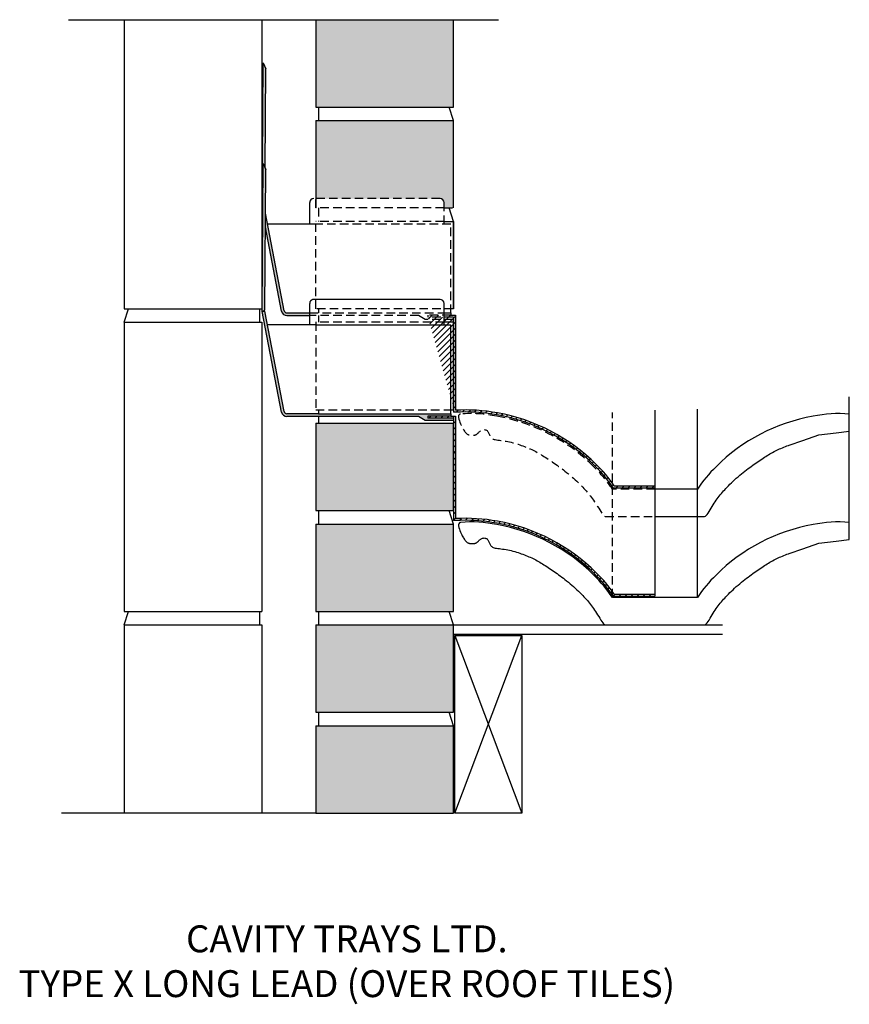
# Model space of a CAD drawing. Units: millimetres. Extents: x 337 to 8693, y 559 to 1840.
# Drawn here: x 337 to 954, y 752 to 1484 of the extents above; entities that cross this region are included whole.
import ezdxf

# ---------------------------------------------------------------- set-up
doc = ezdxf.new("R2010")
doc.units = ezdxf.units.MM
doc.linetypes.add('HIDDEN', pattern=[9.524999999999999, 6.35, -3.175])
for name, color, linetype in [('APPLICATION', 3, 'Continuous'), ('Detail', 2, 'Continuous'), ('Text', 7, 'Continuous')]:
    doc.layers.add(name, color=color, linetype=linetype)
doc.styles.add('Fastrack', font='arial.ttf')

msp = doc.modelspace()

# ---------------------------------------------------------------- hatches: boundary and pattern name
at = {"layer": 'APPLICATION'}
h = msp.add_hatch(dxfattribs=at)
h.set_pattern_fill('AR-CONC', color=256, scale=0.1, style=0)
h.set_pattern_definition([(49.99999999999999, (-16104.8647258016, -5797.456867090059), (18.2184668996004, -1.593908553890309), [1.905, -20.955]), (355, (-16104.8647258016, -5797.456867090059), (-3.524282597566699, 19.105664288218), [1.524, -16.764]), (100.451, (-16103.3465258016, -5797.58969209006), (14.69425016659592, 17.51166878202919), [1.619, -17.809]), (46.18420000000002, (-16104.8647258016, -5792.376867090061), (27.10790408921299, -4.204232793272715), [2.857499999999998, -31.43249999999998]), (96.63559999999998, (-16102.6057358016, -5792.727217090061), (23.74042344662372, 24.74255558900492), [2.428499999999996, -26.71349999999996]), (351.1840000000001, (-16104.8647258016, -5792.376867090061), (23.74046058139339, 24.74251178605977), [2.286, -25.146]), (21, (-16102.3247258016, -5793.646867090061), (15.16148798353833, -10.22655185167625), [1.905, -20.955]), (326.0000000000001, (-16102.3247258016, -5793.646867090061), (6.180202834764708, 18.41879661223193), [1.524, -16.764]), (71.4514, (-16101.0612758016, -5794.499077090059), (21.34164907701245, 8.192285771605745), [1.619, -17.809]), (37.50000000000001, (-16104.8647258016, -5797.456867090059), (0.3088603250591817, 8.455503887315311), [0, -16.5608, 0, -17.018, 0, -16.8275]), (7.499999999999999, (-16104.8647258016, -5797.456867090059), (6.681966251030575, 10.01805748181195), [0, -9.7028, 0, -16.1798, 0, -6.413500000000001]), (327.5, (-16110.5289258016, -5797.456867090059), (13.55905951668714, -0.5728743992673458), [0, -6.350000000000001, 0, -19.812, 0, -26.289]), (317.5, (-16113.0689258016, -5797.456867090059), (14.81291813860181, 2.542649103333302), [0, -8.255, 0, -13.1572, 0, -18.669])])
h.paths.add_polyline_path([(659.8598981700634, 1484.298801863421), (557.3598981700634, 1484.298801863421), (557.3598981700561, 1419.298801863425), (659.8598981700561, 1419.298801863421)])
h.paths.add_polyline_path([(659.8598981700634, 1409.298801863425), (557.3598981700634, 1409.298801863425), (557.3598981700634, 1351.298801863425), (649.8598981700634, 1351.298801863425, -0.4142135623730951), (652.8598981700634, 1348.298801863425), (652.8598981700634, 1344.298801863425), (659.8598981700634, 1344.298801863425)])
h.paths.add_polyline_path([(659.8598981700634, 1184.298801863425), (557.3598981700634, 1184.298801863425), (557.3598981700634, 1119.298801863425), (659.8598981700634, 1119.298801863425)])
h.paths.add_polyline_path([(659.8598981700634, 1109.298801863425), (557.3598981700634, 1109.298801863425), (557.3598981700634, 1044.298801863425), (659.8598981700634, 1044.298801863425)])
h.paths.add_polyline_path([(659.8598981700634, 1034.298801863425), (557.3598981700634, 1034.298801863425), (557.3598981700634, 969.2988018634246), (659.8598981700634, 969.2988018634246)])
h.paths.add_polyline_path([(659.8598981700634, 959.2988018634283), (557.3598981700634, 959.2988018634246), (557.3598981700634, 894.2988018634246), (659.8598981700634, 894.2988018634246)])
at = {"layer": 'Detail'}
for points in [[(520.1931651791019, 1447.875367177789), (518.2177206700653, 1452.297101455279), (517.6060942320328, 1342.298801863396), (518.0113802001797, 1340.18768398538), (518.2177206700653, 1377.297101455275), (519.7812669381747, 1373.797339201018)], [(520.1931651791019, 1372.875367177785), (518.2177206700653, 1377.297101455275), (517.6060942320328, 1267.298801863425), (519.6124832752976, 1268.44236397231)], [(552.8598981700634, 1266.298801863421), (535.8853102320354, 1266.298801863425, -0.3618736925662338), (533.9183222986685, 1267.936920018067), (520.0124363273571, 1340.372103979848), (519.955113519718, 1330.062857360339), (531.9629875364699, 1267.514337286863, 0.3575107624393241), (535.8853102320354, 1264.298801863425), (552.8598981700634, 1264.298801863421)], [(657.8598981700634, 1191.298801863425), (652.8598981700634, 1191.298801863425), (559.304437485087, 1191.298801863425), (535.8853102320354, 1191.298801863425, -0.3618736925662338), (533.9183222986685, 1192.93692001807), (519.567255232032, 1267.691033863427), (517.6060942320328, 1267.298801863425), (531.9629875364699, 1192.514337286867, 0.3575107624395805), (535.8853102320354, 1189.298801863425), (559.304437485087, 1189.298801863425), (633.8598981700707, 1189.298801863428), (638.8598981700634, 1186.298801863425), (659.8598981700634, 1186.298801863425), (659.8598981700707, 1188.048801863425), (652.8598981700634, 1188.048801863425), (640.8598981700634, 1188.048801863425), (640.8598981700634, 1189.548801863428), (657.8598981700634, 1189.548801863425)]]:
    msp.add_hatch(color=256, dxfattribs=at).paths.add_polyline_path(points)
h = msp.add_hatch(dxfattribs=at)
h.set_pattern_fill('ANSI31', color=256, style=0)
h.set_pattern_definition([(45, (26042.1992067569, 4755.308057748727), (-2.245064030267288, 2.245064030267288), [])])
edge = h.paths.add_edge_path()
edge.add_arc((668.5603135322963, 1056.109590269673), 136.3896266805347, 45.03706071918462, 80.01021322003187)
edge.add_arc((691.2981662646707, 1077.268879823645), 105.3565159212407, 34.06281365779131, 45.65501861251172)
edge.add_line((778.5780356041578, 1136.279216673506), (809.6999891399391, 1136.279216673506))
edge.add_line((779.3709473021445, 1137.779216673509), (809.6999891399391, 1137.779216673509))
edge.add_line((809.6999891399391, 1137.779216673509), (809.6999891399391, 1136.279216673509))
edge.add_arc((691.3049082873695, 1077.27395268561), 106.8480893511764, 34.49078684689773, 45.64702656358284)
edge.add_arc((668.5609848648237, 1056.110506807545), 137.888503774802, 45.03698818599512, 80.00305131773203)
edge.add_arc((668.720142400729, 1065.671241127137), 126.9540939332802, 79.33265367113567, 93.46472037606974)
edge.add_arc((668.720142400729, 1065.671241127137), 128.4540939332802, 79.33265367113567, 93.24368935654296)
edge.add_line((661.4518471583942, 1264.548801863425), (661.4518471583942, 1193.919539878))
edge.add_line((659.9518471583942, 1263.048801863425), (659.9518471583942, 1192.393288313084))
edge.add_line((659.8598981700634, 1263.048801863425), (652.8598981700634, 1263.048801863425))
edge.add_line((657.8598981700634, 1264.548801863425), (661.4518471583942, 1264.548801863425))
edge.add_line((659.8598981700634, 1263.048801863425), (640.8598981700634, 1263.048801863425))
edge.add_line((657.8598981700634, 1264.548801863425), (640.8598981700634, 1264.548801863428))
edge.add_line((640.8598981700634, 1264.548801863428), (640.8598981700634, 1263.048801863425))
h = msp.add_hatch(dxfattribs=at)
h.set_pattern_fill('ANSI31', color=256, style=0)
h.set_pattern_definition([(45, (-13692.63730838625, -4893.21027209625), (-2.245064030267288, 2.245064030267288), [])])
h.paths.add_polyline_path([(692.4978404673093, 1111.342413831728, 0.06077299720031485), (661.4518471583942, 1113.356504370728), (661.4518471583942, 1189.548801863425), (657.8598981700634, 1189.548801863425), (652.8598981700634, 1189.548801863425), (640.8598981700634, 1189.548801863428), (640.8598981700634, 1188.048801863425), (659.8598981700634, 1188.048801863425), (659.9518471583942, 1188.048801863425), (659.9518471584015, 1111.831641857633), (661.0707846162986, 1111.831641857629, -0.06171288704932746), (692.228802729107, 1109.866711766685, -0.1537946039056728), (764.9455960929918, 1072.045298635011, -0.05060875156648104), (778.578035604216, 1055.716181166238), (809.6999891399391, 1055.716181166241), (809.6999891399391, 1057.216181166238), (779.3709473021445, 1057.216181166241, 0.04871676421889844), (765.9999167458373, 1073.112290918518, 0.1537631390730481)])

# ---------------------------------------------------------------- linework, layer by layer
at = {"layer": 'APPLICATION'}
for p, q in [((373.4948905294514, 1484.298801863425), (693.3642865680667, 1484.298801863425)), ((414.8778867893561, 1484.298801863425), (414.8778867893561, 1269.298801863425)), ((517.3778867893561, 1484.298801863425), (517.3778867893561, 1269.298801863425)), ((557.3598981700634, 1484.298801863425), (557.3598981700634, 1419.298801863425)), ((659.8598981700634, 1419.298801863425), (659.8598981700634, 1484.298801863425)), ((557.3598981700634, 1419.298801863425), (659.8598981700634, 1419.298801863425)), ((559.304437485087, 1419.298801863425), (559.304437485087, 1409.298801863425)), ((659.8598981700634, 1409.298801863425), (656.6826983845312, 1419.298801863425)), ((557.3598981700634, 1409.298801863425), (557.3598981700634, 1344.298801863425)), ((557.3598981700634, 1409.298801863425), (659.8598981700634, 1409.298801863425)), ((659.8598981700634, 1344.298801863425), (659.8598981700634, 1409.298801863425)), ((659.8598981700634, 1334.298801863425), (656.6826983845312, 1344.298801863425)), ((652.8598981700634, 1334.298801863425), (659.8598981700634, 1334.298801863425)), ((659.8598981700634, 1334.298801863425), (659.8598981700634, 1269.298801863425)), ((659.8598981700634, 1269.298801863425), (659.8598981700634, 1334.298801863425)), ((414.8778867893488, 1269.298801863425), (517.3778867893488, 1269.298801863425)), ((414.8778867893488, 1259.298801863425), (418.055086574881, 1269.298801863425)), ((515.4333474743253, 1269.298801863425), (515.4333474743253, 1259.298801863425)), ((559.304437485087, 1269.298801863425), (559.304437485087, 1266.298801863421)), ((414.8778867893561, 1259.298801863425), (414.8778867893561, 1044.298801863425)), ((414.8778867893488, 1259.298801863425), (517.3778867893488, 1259.298801863425)), ((517.3778867893561, 1259.298801863425), (517.3778867893561, 1044.298801863425)), ((559.304437485087, 1264.298801863425), (559.304437485087, 1259.298801863425)), ((659.8598981700634, 1259.298801863421), (652.8598981700634, 1259.298801863421)), ((659.8598981700634, 1194.298801863425), (659.8598981700634, 1261.298801863425)), ((659.8598981700634, 1194.298801863421), (659.8598981700634, 1259.298801863421)), ((659.8598981700634, 1194.298801863425), (659.8598981700634, 1259.298801863425)), ((954.3224104289766, 1097.897710906764), (954.3224104289766, 1203.99906183043)), ((559.304437485087, 1194.298801863425), (559.304437485087, 1191.298801863425)), ((657.8598981700634, 1194.298801863425), (659.8598981700634, 1194.298801863421)), ((841.3545771363933, 1054.716181166241), (841.3545771363933, 1194.781700934266)), ((559.304437485087, 1189.298801863425), (559.304437485087, 1184.298801863425)), ((557.3598981700634, 1184.298801863425), (557.3598981700634, 1119.298801863425)), ((557.3598981700634, 1184.298801863425), (659.8598981700634, 1184.298801863425)), ((659.8598981700634, 1119.298801863425), (659.8598981700634, 1184.298801863425)), ((557.3598981700634, 1119.298801863425), (659.8598981700634, 1119.298801863425)), ((559.304437485087, 1119.298801863425), (559.304437485087, 1109.298801863425)), ((659.8598981700634, 1109.298801863425), (656.6826983845312, 1119.298801863425)), ((557.3598981700634, 1109.298801863425), (557.3598981700634, 1044.298801863425)), ((557.3598981700634, 1109.298801863425), (659.8598981700634, 1109.298801863425)), ((659.8598981700634, 1044.298801863425), (659.8598981700634, 1109.298801863425)), ((414.8778867893488, 1044.298801863425), (517.3778867893488, 1044.298801863425)), ((414.8778867893488, 1034.298801863425), (418.055086574881, 1044.298801863425)), ((515.4333474743253, 1044.298801863425), (515.4333474743253, 1034.298801863425)), ((557.3598981700634, 1044.298801863425), (659.8598981700634, 1044.298801863425)), ((559.304437485087, 1044.298801863425), (559.304437485087, 1034.298801863425)), ((659.8598981700634, 1034.298801863425), (656.6826983845312, 1044.298801863425)), ((414.8778867893561, 1034.298801863425), (414.8778867893561, 894.2988018634283)), ((414.8778867893488, 1034.298801863425), (517.3778867893488, 1034.298801863425)), ((517.3778867893561, 1034.298801863425), (517.3778867893561, 894.2988018634283)), ((557.3598981700634, 1034.298801863425), (557.3598981700634, 969.2988018634246)), ((557.3598981700634, 1034.298801863425), (659.8598981700634, 1034.298801863425)), ((659.8460230744531, 1034.342472694818), (860.0405353179231, 1034.342472694815)), ((659.8598981700634, 969.2988018634246), (659.8598981700634, 1034.298801863425)), ((659.8598981700707, 1027.444580310712), (860.0405353179231, 1027.444580310712)), ((660.9093194537418, 894.2988018634246), (710.7412235205047, 1026.356725435101)), ((660.9093194537418, 1026.356725435101), (710.7412235205047, 894.2988018634246)), ((557.3598981700634, 969.2988018634246), (659.8598981700634, 969.2988018634246)), ((559.304437485087, 969.2988018634246), (559.304437485087, 959.2988018634246)), ((659.8598981700634, 959.2988018634246), (656.6826983845312, 969.2988018634246)), ((557.3598981700634, 959.2988018634246), (557.3598981700634, 894.2988018634246)), ((557.3598981700634, 959.2988018634246), (659.8598981700634, 959.2988018634246)), ((659.8598981700634, 894.2988018634246), (659.8598981700634, 959.2988018634246)), ((557.3598981700634, 894.2988018634246), (368.1637628583048, 894.2988018634246)), ((557.3598981700634, 894.2988018634246), (659.8598981700634, 894.2988018634246))]:
    msp.add_line(p, q, dxfattribs=at)
at = {"layer": 'APPLICATION', "linetype": 'HIDDEN'}
for p, q in [((557.3598981700634, 1344.298801863425), (557.3598981700634, 1351.298801863425)), ((652.8598981700634, 1344.298801863425), (557.3598981700634, 1344.298801863425)), ((559.304437485087, 1344.298801863425), (559.304437485087, 1334.298801863425)), ((652.8598981700634, 1344.298801863425), (659.8598981700634, 1344.298801863425)), ((557.3598981700634, 1269.298801863425), (557.3598981700634, 1334.298801863425)), ((652.8598981700634, 1334.298801863425), (557.3598981700634, 1334.298801863425)), ((659.8598981700634, 1269.298801863425), (557.3598981700634, 1269.298801863425)), ((652.8598981700634, 1259.298801863421), (557.3598981700634, 1259.298801863421)), ((557.3598981700634, 1259.298801863425), (557.3598981700634, 1194.298801863425)), ((557.3598981700634, 1194.298801863425), (657.8598981700634, 1194.298801863425)), ((778.0454011435431, 1054.716181166274), (778.0454011435431, 1192.169704732748)), ((772.7958191036596, 1114.905508202083), (809.6999891399391, 1114.905508202083))]:
    msp.add_line(p, q, dxfattribs=at)
msp.add_lwpolyline([(809.6999891399391, 1135.279216673509), (778.0454011435431, 1135.279216673538, 0.05186313149926457), (764.252225025004, 1151.887709674655, 0.1538648294260124), (692.0350740163049, 1189.448653211548, 0.07432800395603023), (665.0775678510181, 1191.090913913351, 0.4122749457233807), (663.5498674718474, 1188.548648285989)], format="xyb", dxfattribs=at)
at = {"layer": 'APPLICATION', "linetype": 'HIDDEN', "flags": 128}
msp.add_lwpolyline([(663.5498674718474, 1188.548648285989), (663.5556972053455, 1188.516907167014), (663.8595758371812, 1187.31438395819), (664.228416673519, 1186.129198486291), (664.644326511283, 1184.977807722375), (665.0894121473975, 1183.876668637488), (665.5457803787795, 1182.842238202688), (665.995538002353, 1181.890973389022), (666.424133837012, 1181.035366948356), (666.8303847896095, 1180.272054755813), (667.2164497889607, 1179.593708467332), (667.5844877638665, 1178.992999738843), (667.9366576431712, 1178.462600226285), (668.2751183556684, 1177.99518158559), (668.6020288301879, 1177.583415472702), (668.9195479955379, 1177.21997354355), (669.2299499024666, 1176.898311342022), (669.5359690893674, 1176.615019963822), (669.8404552165593, 1176.367474392595), (670.1462579443541, 1176.153049612004), (670.4562269330781, 1175.969120605696), (670.7732118430358, 1175.813062357324), (671.1000623345608, 1175.682249850536), (671.4396280679575, 1175.574058068997), (671.7935657378039, 1175.486021780158), (672.1587601756764, 1175.416314886749), (672.5309032474106, 1175.363271075305), (672.9056868188563, 1175.325224032357), (673.2788027558418, 1175.300507444445), (673.6459429242095, 1175.287454998099), (674.0027991897878, 1175.28440037986), (674.3450634184192, 1175.289677276255), (674.6693846023481, 1175.302170043488), (674.9762402394263, 1175.322965716405), (675.2670649539214, 1175.353701999521), (675.543293370094, 1175.396016597344), (675.8063601122049, 1175.451547214387), (676.0576998045144, 1175.521931555163), (676.2987470712906, 1175.608807324181), (676.5309365367866, 1175.713812225957), (676.7560854309777, 1175.838279799493), (676.9775414066753, 1175.982326921756), (677.1990347223909, 1176.14576630421), (677.4242956366434, 1176.328410658316), (677.6570544079514, 1176.530072695536), (677.9010412948192, 1176.750565127328), (678.15998655578, 1176.989700665159), (678.4376204493383, 1177.247292020482), (678.7368796958181, 1177.521819217535), (679.0575268627726, 1177.806431531608), (679.3985309795462, 1178.092945550769), (679.7588610754901, 1178.373177863083), (680.1374861799632, 1178.63894505661), (680.5333753223167, 1178.882063719419), (680.945497531895, 1179.09435043957), (681.3728218380566, 1179.267621805135), (681.8134696525012, 1179.394631514228), (682.2621719162998, 1179.47188170522), (682.7128119528861, 1179.49681162653), (683.1592730856719, 1179.466860526587), (683.5954386380909, 1179.379467653813), (684.0151919335694, 1179.23207225663), (684.4124162955268, 1179.022113583459), (684.780995047382, 1178.747030882726), (685.1165872039346, 1178.406623099262), (685.4219545453743, 1178.010127963521), (685.701634543293, 1177.569142902361), (685.9601646692463, 1177.09526534264), (686.2020823948114, 1176.600092711215), (686.4319251915513, 1176.095222434953), (686.6542305310504, 1175.592251940704), (686.8735358848644, 1175.102778655332), (687.0963377100634, 1174.636778533124), (687.3369684056815, 1174.197741638062), (687.6117193562386, 1173.787536561548), (687.9368819462543, 1173.408031895004), (688.3287475602629, 1173.061096229831), (688.8036075827767, 1172.748598157436), (689.377753398323, 1172.472406269237), (690.0674763914285, 1172.234389156635), (690.8836712347402, 1172.034414483471), (691.815645753406, 1171.864346203271), (692.847311060701, 1171.714047341994), (693.9625782698931, 1171.573380925591), (695.1453584942719, 1171.432209980031), (696.3795628470907, 1171.28039753126), (697.6491024416318, 1171.10780660524), (698.9378883911704, 1170.904300227925), (700.231943776329, 1170.662160350465), (701.5257395471126, 1170.383344624785), (702.8158586208883, 1170.072229628001), (704.0988839150014, 1169.73319193723), (705.371398346826, 1169.37060812959), (706.6299848337076, 1168.988854782198), (707.871226293013, 1168.592308472166), (709.0917056420949, 1168.18534577662), (710.2887012463689, 1167.771488009418), (711.462273263438, 1167.350835431419), (712.6131772989756, 1166.922633040231), (713.7421689586336, 1166.486125833464), (714.8500038480852, 1166.040558808716), (715.9374375729894, 1165.5851769636), (717.0052257390053, 1165.119225295719), (718.0541239517988, 1164.641948802681), (719.0853915502157, 1164.152466654945), (720.102302805848, 1163.649394714387), (721.1086357234526, 1163.131223015731), (722.1081683078155, 1162.596441593709), (723.1046785637081, 1162.043540483046), (724.1019444958874, 1161.471009718473), (725.1037441091248, 1160.877339334715), (726.1138554082063, 1160.261019366499), (727.1354267265051, 1159.621043170312), (728.1690877118599, 1158.958417389666), (729.2148383407402, 1158.27465198984), (730.2726785895939, 1157.571256936099), (731.3426084348757, 1156.849742193718), (732.4246278530482, 1156.11161772797), (733.5187368205588, 1155.358393504125), (734.6249353138774, 1154.59157948746), (735.743475181931, 1153.811678999726), (736.875615763558, 1153.015168788625), (738.0228682701054, 1152.19751895834), (739.1867439128764, 1151.354199613052), (740.368753903218, 1150.480680856949), (741.5704094524335, 1149.572432794212), (742.7932217718699, 1148.624925529024), (744.0387020728449, 1147.633629165565), (745.3062206996619, 1146.596530421201), (746.5865845285662, 1145.521682466002), (747.8684595688028, 1144.419655083221), (749.1405118296025, 1143.301018056096), (750.3914073201813, 1142.176341167888), (751.6098120497845, 1141.056194201836), (752.7843920276428, 1139.951146941196), (753.9038132629721, 1138.871769169208), (754.9597641602159, 1137.825862392878), (755.9560227045004, 1136.810155014195), (756.8993892761719, 1135.818607158898), (757.7966642555693, 1134.845178952725), (758.6546480230172, 1133.883830521416), (759.4801409588545, 1132.928521990711), (760.27994344342, 1131.973213486352), (761.0608558570457, 1131.011865134071), (761.8289859513461, 1130.038374141652), (762.5876709630902, 1129.046386045011), (763.3395555003299, 1128.029483462106), (764.0872841711098, 1126.981249010893), (764.8335015834673, 1125.89526530933), (765.5808523454689, 1124.765114975377), (766.3319810651519, 1123.584380626985), (767.0895323505611, 1122.346644882113), (767.8543877455741, 1121.055808494261), (768.6203765373066, 1119.757044759092), (769.3795649487074, 1118.505845107815), (770.1240192027108, 1117.35770097164), (770.8458055222654, 1116.36810378177), (771.5369901303129, 1115.592544969415), (772.1896392497947, 1115.086515965785), (772.7958191036596, 1114.905508202083)], dxfattribs=at)
at = {"layer": 'APPLICATION'}
msp.add_lwpolyline([(809.6999891399391, 1114.905508202083), (846.604159176226, 1114.905508202083), (847.2103390300836, 1115.086515965785), (847.8629881495726, 1115.592544969415), (848.5541727576201, 1116.36810378177), (849.2759590771748, 1117.35770097164), (850.0204133311781, 1118.505845107815), (850.779601742579, 1119.757044759092), (851.5455905343115, 1121.055808494261), (852.3104459293172, 1122.346644882113), (853.0679972147336, 1123.584380626985), (853.8191259344167, 1124.765114975377), (854.566476696411, 1125.89526530933), (855.3126941087758, 1126.981249010893), (856.0604227795557, 1128.029483462106), (856.8123073167881, 1129.046386045011), (857.5709923285394, 1130.038374141652), (858.3391224228399, 1131.011865134071), (859.1200348364655, 1131.973213486352), (859.9198373210311, 1132.928521990711), (860.7453302568683, 1133.883830521416), (861.6033140243162, 1134.845178952725), (862.5005890037064, 1135.818607158898), (863.4439555753852, 1136.810155014195), (864.4402141196697, 1137.825862392878), (865.4961650169062, 1138.871769169208), (866.6155862522501, 1139.951146941196), (867.790166230101, 1141.056194201836), (869.0085709597042, 1142.176341167888), (870.2594664502903, 1143.301018056096), (871.5315187110828, 1144.419655083221), (872.8133937513194, 1145.521682466002), (874.0937575802309, 1146.596530421201), (875.3612762070479, 1147.633629165565), (876.6067565080157, 1148.624925529024), (877.8295688274447, 1149.572432794212), (879.0312243766675, 1150.480680856949), (880.2132343670019, 1151.354199613052), (881.3771100097802, 1152.19751895834), (882.5243625163203, 1153.015168788625), (883.6565030979618, 1153.811678999726), (884.7750429660082, 1154.59157948746), (885.8812414593194, 1155.358393504125), (886.9753504268374, 1156.11161772797), (888.0573698450098, 1156.849742193718), (889.1272996902917, 1157.571256936099), (890.1851399391453, 1158.27465198984), (891.2308905680256, 1158.958417389666), (892.2645515533877, 1159.621043170312), (893.2861228716793, 1160.261019366499), (894.2962341707535, 1160.877339334715), (895.2980337840054, 1161.471009718473), (896.2952997161847, 1162.043540483046), (897.2918099720628, 1162.596441593709), (898.2913425564257, 1163.131223015731), (899.2976754740448, 1163.649394714387), (900.3145867296698, 1164.152466654945), (901.3458543280867, 1164.641948802681), (902.3947525408803, 1165.119225295719), (903.4625407069034, 1165.5851769636), (904.5499744318004, 1166.040558808716), (905.657809321252, 1166.486125833464), (906.7868009809099, 1166.922633040231), (907.9377050164476, 1167.350835431419), (909.1112770335167, 1167.771488009418), (909.4680544147923, 1167.894842756814), (919.6717743806439, 1171.413206860842), (931.7444010960899, 1175.575992258623), (944.4910088891847, 1177.204604828327), (954.3224104289766, 1178.460746414032), (954.3224104289766, 1191.090913913344, 0.0743770732839506), (927.3361271400208, 1189.443406840649, 0.1538116786229522), (855.147753254816, 1151.887709674593, 0.05186313149892607), (841.3545771363933, 1135.279216673509), (809.6999891399391, 1135.279216673509)], format="xyb", dxfattribs=at)
msp.add_lwpolyline([(663.5498674718474, 1107.985612778721), (663.5556972053455, 1107.953871659746), (663.8595758371812, 1106.751348450922), (664.228416673519, 1105.566162979023), (664.644326511283, 1104.414772215107), (665.0894121473975, 1103.313633130223), (665.5457803787795, 1102.27920269542), (665.995538002353, 1101.327937881754), (666.424133837012, 1100.472331441088), (666.8303847896095, 1099.709019248549), (667.2164497889607, 1099.030672960064), (667.5844877638665, 1098.429964231575), (667.9366576431712, 1097.899564719017), (668.2751183556684, 1097.432146078325), (668.6020288301879, 1097.020379965434), (668.9195479955379, 1096.656938036282), (669.2299499024666, 1096.335275834754), (669.5359690893674, 1096.051984456554), (669.8404552165593, 1095.804438885331), (670.1462579443541, 1095.590014104739), (670.4562269330781, 1095.406085098428), (670.7732118430358, 1095.250026850056), (671.1000623345608, 1095.119214343271), (671.4396280679575, 1095.011022561729), (671.7935657378039, 1094.92298627289), (672.1587601756764, 1094.853279379481), (672.5309032474106, 1094.800235568037), (672.9056868188563, 1094.762188525092), (673.2788027558418, 1094.737471937181), (673.6459429242095, 1094.724419490835), (674.0027991897878, 1094.721364872592), (674.3450634184192, 1094.72664176899), (674.6693846023481, 1094.73913453622), (674.9762402394263, 1094.759930209141), (675.2670649539214, 1094.790666492253), (675.543293370094, 1094.832981090076), (675.8063601122049, 1094.888511707119), (676.0576998045144, 1094.958896047895), (676.2987470712906, 1095.045771816913), (676.5309365367866, 1095.150776718693), (676.7560854309777, 1095.275244292229), (676.9775414066753, 1095.419291414488), (677.1990347223909, 1095.582730796945), (677.4242956366434, 1095.765375151052), (677.6570544079514, 1095.967037188268), (677.9010412948192, 1096.18752962006), (678.15998655578, 1096.426665157891), (678.4376204493383, 1096.684256513218), (678.7368796958181, 1096.958783710267), (679.0575268627726, 1097.24339602434), (679.3985309795462, 1097.529910043501), (679.7588610754901, 1097.810142355815), (680.1374861799632, 1098.075909549342), (680.5333753223167, 1098.319028212151), (680.945497531895, 1098.531314932305), (681.3728218380566, 1098.704586297867), (681.8134696525012, 1098.83159600696), (682.2621719162998, 1098.908846197952), (682.7128119528861, 1098.933776119266), (683.1592730856719, 1098.903825019319), (683.5954386380909, 1098.816432146545), (684.0151919335694, 1098.669036749362), (684.4124162955268, 1098.459078076191), (684.780995047382, 1098.183995375461), (685.1165872039346, 1097.843587591997), (685.4219545453743, 1097.447092456256), (685.701634543293, 1097.006107395093), (685.9601646692463, 1096.532229835372), (686.2020823948114, 1096.037057203947), (686.4319251915513, 1095.532186927685), (686.6542305310504, 1095.029216433439), (686.8735358848644, 1094.539743148067), (687.0963377100634, 1094.073743025856), (687.3369684056815, 1093.634706130794), (687.6117193562386, 1093.224501054283), (687.9368819462543, 1092.844996387736), (688.3287475602629, 1092.498060722563), (688.8036075827767, 1092.185562650172), (689.377753398323, 1091.909370761969), (690.0674763914285, 1091.67135364937), (690.8836712347402, 1091.471378976203), (691.815645753406, 1091.301310696003), (692.847311060701, 1091.151011834726), (693.9625782698931, 1091.010345418327), (695.1453584942719, 1090.869174472763), (696.3795628470907, 1090.717362023992), (697.6491024416318, 1090.544771097972), (698.9378883911704, 1090.341264720657), (700.231943776329, 1090.099124843197), (701.5257395471126, 1089.820309117517), (702.8158586208883, 1089.509194120736), (704.0988839150014, 1089.170156429966), (705.371398346826, 1088.807572622326), (706.6299848337076, 1088.42581927493), (707.871226293013, 1088.029272964901), (709.0917056420949, 1087.622310269352), (710.2887012463689, 1087.20845250215), (711.462273263438, 1086.787799924154), (712.6131772989756, 1086.359597532967), (713.7421689586336, 1085.923090326196), (714.8500038480852, 1085.477523301452), (715.9374375729894, 1085.022141456335), (717.0052257390053, 1084.556189788455), (718.0541239517988, 1084.078913295416), (719.0853915502157, 1083.589431147681), (720.102302805848, 1083.086359207119), (721.1086357234526, 1082.568187508463), (722.1081683078155, 1082.033406086441), (723.1046785637081, 1081.480504975778), (724.1019444958874, 1080.907974211205), (725.1037441091248, 1080.314303827447), (726.1138554082063, 1079.697983859231), (727.1354267265051, 1079.058007663044), (728.1690877118599, 1078.395381882402), (729.2148383407402, 1077.711616482572), (730.2726785895939, 1077.008221428835), (731.3426084348757, 1076.28670668645), (732.4246278530482, 1075.548582220705), (733.5187368205588, 1074.79535799686), (734.6249353138774, 1074.028543980192), (735.743475181931, 1073.248643492458), (736.875615763558, 1072.452133281361), (738.0228682701054, 1071.634483451075), (739.1867439128764, 1070.791164105788), (740.368753903218, 1069.917645349684), (741.5704094524335, 1069.009397286944), (742.7932217718699, 1068.061890021756), (744.0387020728449, 1067.070593658297), (745.3062206996619, 1066.033494913936), (746.5865845285662, 1064.958646958738), (747.8684595688028, 1063.856619575953), (749.1405118296025, 1062.737982548832), (750.3914073201813, 1061.61330566062), (751.6098120497845, 1060.493158694568), (752.7843920276428, 1059.388111433928), (753.9038132629721, 1058.308733661943), (754.9597641602159, 1057.262826885614), (755.9560227045004, 1056.247119506931), (756.8993892761719, 1055.255571651629), (757.7966642555693, 1054.28214344546), (758.6546480230172, 1053.320795014152), (759.4801409588545, 1052.365486483447), (760.27994344342, 1051.410177979084), (761.0608558570457, 1050.448829626803), (761.8289859513461, 1049.475338634384), (762.5876709630902, 1048.483350537743), (763.3395555003299, 1047.466447954838), (764.0872841711098, 1046.418213503625), (764.8335015834673, 1045.332229802065), (765.5808523454689, 1044.202079468109), (766.3319810651519, 1043.021345119716), (767.0895323505611, 1041.783609374845), (767.8543877455741, 1040.492772986993), (768.6203765373066, 1039.194009251824), (769.3795649487074, 1037.942809600547), (770.1240192027108, 1036.794665464372), (770.8458055222654, 1035.805068274502), (771.5369901303129, 1035.029509462147), (772.1896392497947, 1034.523480458517), (772.7958191036596, 1034.342472694815), (809.6999891399391, 1034.342472694815), (846.604159176226, 1034.342472694815), (847.2103390300836, 1034.523480458517), (847.8629881495726, 1035.029509462147), (848.5541727576201, 1035.805068274502), (849.2759590771748, 1036.794665464372), (850.0204133311781, 1037.942809600547), (850.779601742579, 1039.194009251824), (851.5455905343115, 1040.492772986993), (852.3104459293172, 1041.783609374845), (853.0679972147336, 1043.021345119716), (853.8191259344167, 1044.202079468109), (854.566476696411, 1045.332229802065), (855.3126941087758, 1046.418213503625), (856.0604227795557, 1047.466447954838), (856.8123073167881, 1048.483350537743), (857.5709923285394, 1049.475338634384), (858.3391224228399, 1050.448829626803), (859.1200348364655, 1051.410177979084), (859.9198373210311, 1052.365486483447), (860.7453302568683, 1053.320795014152), (861.6033140243162, 1054.28214344546), (862.5005890037064, 1055.255571651629), (863.4439555753852, 1056.247119506931), (864.4402141196697, 1057.262826885614), (865.4961650169062, 1058.308733661943), (866.6155862522501, 1059.388111433928), (867.790166230101, 1060.493158694568), (869.0085709597042, 1061.61330566062), (870.2594664502903, 1062.737982548832), (871.5315187110828, 1063.856619575953), (872.8133937513194, 1064.958646958738), (874.0937575802309, 1066.033494913936), (875.3612762070479, 1067.070593658297), (876.6067565080157, 1068.061890021756), (877.8295688274447, 1069.009397286944), (879.0312243766675, 1069.917645349684), (880.2132343670019, 1070.791164105788), (881.3771100097802, 1071.634483451075), (882.5243625163203, 1072.452133281361), (883.6565030979618, 1073.248643492458), (884.7750429660082, 1074.028543980192), (885.8812414593194, 1074.79535799686), (886.9753504268374, 1075.548582220705), (888.0573698450098, 1076.28670668645), (889.1272996902917, 1077.008221428835), (890.1851399391453, 1077.711616482572), (891.2308905680256, 1078.395381882402), (892.2645515533877, 1079.058007663044), (893.2861228716793, 1079.697983859231), (894.2962341707535, 1080.314303827447), (895.2980337840054, 1080.907974211205), (896.2952997161847, 1081.480504975778), (897.2918099720628, 1082.033406086441), (898.2913425564257, 1082.568187508463), (899.2976754740448, 1083.086359207119), (900.3145867296698, 1083.589431147681), (901.3458543280867, 1084.078913295416), (902.3947525408803, 1084.556189788455), (903.4625407069034, 1085.022141456335), (904.5499744318004, 1085.477523301452), (905.657809321252, 1085.923090326196), (906.7868009809099, 1086.359597532967), (907.9377050164476, 1086.787799924154), (909.1112770335167, 1087.20845250215), (909.4680544147923, 1087.331807249546), (919.6717743806439, 1090.850171353574), (931.7444010960899, 1095.012956751355), (944.4910088891847, 1096.641569321059), (954.3224104289766, 1097.897710906764), (954.3224104289766, 1110.527878406076, 0.0743770732839506), (927.3361271400208, 1108.88037133338, 0.1538116786229522), (855.147753254816, 1071.324674167329, 0.05186313149892607), (841.3545771363933, 1054.716181166241), (809.6999891399391, 1054.716181166241), (778.0454011435431, 1054.716181166274, 0.05186313149926457), (764.252225025004, 1071.324674167387, 0.1538648294260124), (692.0350740163049, 1108.885617704284, 0.07432800395603023), (665.0775678510181, 1110.527878406087, 0.4122749457233807)], format="xyb", close=True, dxfattribs=at)
msp.add_lwpolyline([(660.9093194537418, 1026.356725435101), (710.7412235205047, 1026.356725435101), (710.7412235205047, 894.2988018634246), (660.9093194537418, 894.2988018634246)], close=True, dxfattribs=at)
at = {"layer": 'Detail'}
for p, q in [((517.6060942320328, 1342.298801863425), (518.217720670058, 1452.297101455279)), ((517.6060942320328, 1342.298801863425), (518.217720670058, 1452.297101455283)), ((518.217720670058, 1452.297101455279), (520.1931651791092, 1447.875367177789)), ((519.7812669381747, 1373.79733920101), (520.1931651791092, 1447.875367177789)), ((517.6060942320328, 1267.298801863425), (518.217720670058, 1377.297101455283)), ((518.217720670058, 1377.297101455279), (520.1931651791092, 1372.875367177789)), ((519.6124832752976, 1268.44236397231), (520.1931651791092, 1372.875367177789)), ((552.8598981700634, 1332.298801863425), (552.8598981700634, 1348.298801863425)), ((518.0113802001797, 1340.18768398538), (517.6060942320328, 1342.298801863406)), ((533.9241488842526, 1267.906569575146), (520.0124363273571, 1340.372103979855)), ((531.9629875364699, 1267.514337286863), (519.9551135197253, 1330.062857360321)), ((557.3598981700634, 1332.298801863425), (521.5623242754882, 1332.298801863425)), ((649.8598981700634, 1276.298801863425), (555.8598981700634, 1276.298801863425)), ((517.6060942320328, 1267.298801863425), (519.6124832752976, 1268.44236397231)), ((517.6060942320328, 1267.298801863425), (519.567255232032, 1267.691033863427)), ((531.9629875364699, 1192.514337286867), (517.6060942320328, 1267.298801863425)), ((533.9241488842526, 1192.906569575146), (519.567255232032, 1267.691033863427)), ((552.8598981700634, 1257.298801863425), (552.8598981700634, 1273.298801863425)), ((652.8598981700634, 1257.298801863428), (652.8598981700634, 1273.298801863425)), ((535.8853102320354, 1266.298801863425), (552.8598981700634, 1266.298801863425)), ((535.8853102320354, 1264.298801863425), (552.8598981700634, 1264.298801863425)), ((652.8598981700634, 1266.298801863421), (657.8598981700634, 1266.298801863425)), ((657.8598981700634, 1264.548801863425), (652.8598981700634, 1264.548801863425)), ((659.8598981700634, 1263.048801863425), (652.8598981700634, 1263.048801863425)), ((659.8598981700634, 1261.298801863425), (652.8598981700634, 1261.298801863421)), ((657.8598981700634, 1266.298801863425), (657.8598981700634, 1264.548801863425)), ((657.8598981700634, 1266.298801863425), (657.8598981700634, 1264.548801863425)), ((657.8598981700634, 1264.548801863425), (661.4518471583942, 1264.548801863425)), ((657.8598981700634, 1264.548801863425), (661.4518471583942, 1264.548801863425)), ((659.8598981700634, 1263.048801863425), (659.8598981700634, 1261.298801863425)), ((659.8598981700634, 1263.048801863425), (659.9518471583942, 1263.048801863425)), ((659.8598981700634, 1263.048801863425), (659.8598981700634, 1261.298801863425)), ((659.8598981700634, 1263.048801863425), (659.9518471583942, 1263.048801863425)), ((659.9518471583942, 1263.048801863425), (659.9518471583942, 1192.393288313084)), ((661.4518471583942, 1264.548801863425), (661.4518471583942, 1213.087580224598)), ((661.4518471583942, 1264.548801863425), (661.4518471583942, 1193.919539877996)), ((557.3598981700634, 1257.298801863425), (521.7457016623812, 1257.298801863425)), ((557.3598981700634, 1257.298801863425), (657.8598981700634, 1257.298801863425)), ((657.8598981700634, 1191.298801863425), (657.8598981700634, 1257.298801863428)), ((809.6999891399391, 1193.919539878), (809.6999891399391, 1055.716181166241)), ((559.304437485087, 1191.298801863425), (535.8853102320354, 1191.298801863425)), ((559.304437485087, 1189.298801863425), (535.8853102320354, 1189.298801863425)), ((559.304437485087, 1191.298801863425), (657.8598981700634, 1191.298801863425)), ((633.8598981700634, 1189.298801863425), (559.304437485087, 1189.298801863425)), ((638.8598981700634, 1186.298801863425), (633.8598981700634, 1189.298801863425)), ((659.8598981700634, 1186.298801863425), (638.8598981700634, 1186.298801863425)), ((640.8598981700634, 1189.548801863428), (640.8598981700634, 1188.048801863425)), ((657.8598981700634, 1189.548801863425), (640.8598981700634, 1189.548801863428)), ((659.8598981700634, 1188.048801863425), (640.8598981700634, 1188.048801863425)), ((657.8598981700634, 1189.548801863425), (652.8598981700634, 1189.548801863425)), ((659.8598981700634, 1188.048801863425), (652.8598981700634, 1188.048801863425)), ((661.0478074612547, 1192.393288313081), (659.9518471583942, 1192.393288313084)), ((659.9518471583942, 1188.048801863425), (659.9518471584015, 1111.831641857633)), ((661.4518471583942, 1189.548801863425), (661.4518471583942, 1113.356504370728)), ((778.5780356041578, 1136.279216673506), (809.6999891399391, 1136.279216673509)), ((779.3709473021445, 1137.779216673509), (809.6999891399391, 1137.779216673509)), ((809.6999891399391, 1137.779216673509), (809.6999891399391, 1136.279216673509)), ((661.0707846162986, 1111.831641857629), (659.9518471584015, 1111.831641857633)), ((778.5780356041578, 1055.716181166238), (809.6999891399391, 1055.716181166241)), ((779.3709473021445, 1057.216181166241), (809.6999891399391, 1057.216181166241))]:
    msp.add_line(p, q, dxfattribs=at)
at = {"layer": 'Detail', "linetype": 'HIDDEN'}
for p, q in [((649.8598981700634, 1351.298801863425), (555.8598981700634, 1351.298801863425)), ((652.8598981700634, 1332.298801863425), (652.8598981700634, 1348.298801863425)), ((657.8598981700634, 1332.298801863425), (557.3598981700634, 1332.298801863425)), ((657.8598981700634, 1266.298801863425), (657.8598981700634, 1332.298801863425)), ((552.8598981700634, 1266.298801863425), (657.8598981700634, 1266.298801863425)), ((633.8598981700634, 1264.298801863425), (552.8598981700634, 1264.298801863425)), ((638.8598981700634, 1261.298801863425), (633.8598981700634, 1264.298801863425)), ((659.8598981700634, 1261.298801863425), (638.8598981700634, 1261.298801863425)), ((640.8598981700634, 1264.548801863428), (640.8598981700634, 1263.048801863425)), ((657.8598981700634, 1264.548801863425), (640.8598981700634, 1264.548801863428)), ((659.8598981700634, 1263.048801863425), (640.8598981700634, 1263.048801863425)), ((652.8598981700634, 1191.298801863425), (657.8598981700634, 1191.298801863425)), ((657.8598981700634, 1191.298801863425), (657.8598981700634, 1189.548801863425)), ((657.8598981700634, 1191.298801863425), (657.8598981700634, 1189.548801863425)), ((657.8598981700634, 1189.548801863425), (661.4518471583942, 1189.548801863425)), ((657.8598981700634, 1189.548801863425), (661.4518471583942, 1189.548801863425)), ((659.8598981700634, 1188.048801863425), (659.8598981700634, 1186.298801863425)), ((659.8598981700634, 1188.048801863425), (659.9518471583942, 1188.048801863425)), ((659.8598981700634, 1188.048801863425), (659.8598981700634, 1186.298801863425)), ((659.8598981700634, 1188.048801863425), (659.9518471583942, 1188.048801863425))]:
    msp.add_line(p, q, dxfattribs=at)
at = {"layer": 'Detail'}
for centre, radius, start, end in [((555.8598981700634, 1348.298801863425), 3, 90, 180), ((649.8598981700634, 1348.298801863425), 3, 0, 90), ((649.8598981700634, 1273.298801863425), 3, 0, 90), ((535.8853102320354, 1268.298801863425), 4, 191.3099330000011, 270), ((535.8853102320354, 1268.298801863425), 2, 191.3099330000011, 270), ((668.720142400729, 1065.671241127137), 128.4540939332802, 79.3326536711887, 93.24368935654297), ((535.8853102320354, 1193.298801863425), 4, 191.3099330000011, 270), ((535.8853102320354, 1193.298801863425), 2, 191.3099330000011, 270), ((668.720142400729, 1065.671241127137), 126.9540939332802, 79.3326536711887, 93.46472037596526), ((668.5603135322963, 1056.109590269673), 136.3896266805347, 45.03706071928644, 80.01021322013766), ((668.5609848648237, 1056.110506807545), 137.888503774802, 45.0369881860364, 80.00305131775885), ((691.2981662646707, 1077.268879823645), 105.3565159212407, 34.06281365771958, 45.65501861259398), ((691.3049082873695, 1077.27395268561), 106.8480893511764, 34.49078684689726, 45.64702656377964), ((668.720142400729, 985.1082056198688), 128.4540939332802, 79.3326536711887, 93.24368935654297), ((668.720142400729, 985.1082056198688), 126.9540939332802, 79.3326536711887, 93.45433160164474), ((668.5609848648237, 975.5474713002773), 136.388503774802, 45.0369881860364, 80.00305131775885), ((668.5609848648237, 975.5474713002773), 137.888503774802, 45.0369881860364, 80.00305131775885), ((691.3049082873695, 996.7109171783418), 105.3480893511764, 34.0625818249205, 45.64702656377964), ((691.3049082873695, 996.7109171783418), 106.8480893511764, 34.49078684689726, 45.64702656377964)]:
    msp.add_arc(centre, radius, start, end, dxfattribs=at)
at = {"layer": 'Detail', "linetype": 'HIDDEN'}
msp.add_arc((555.8598981700634, 1273.298801863425), 3, 90, 180, dxfattribs=at)

# ---------------------------------------------------------------- texts
at = {"layer": 'Text', "insert": (580.5016592351385, 844.2177629163712), "char_height": 20, "width": 1038.751162953849, "attachment_point": 2, "style": 'Fastrack'}
msp.add_mtext('\\PCAVITY TRAYS LTD.\\PTYPE X LONG LEAD (OVER ROOF TILES)', dxfattribs=at)

doc.saveas('drawing.dxf')
